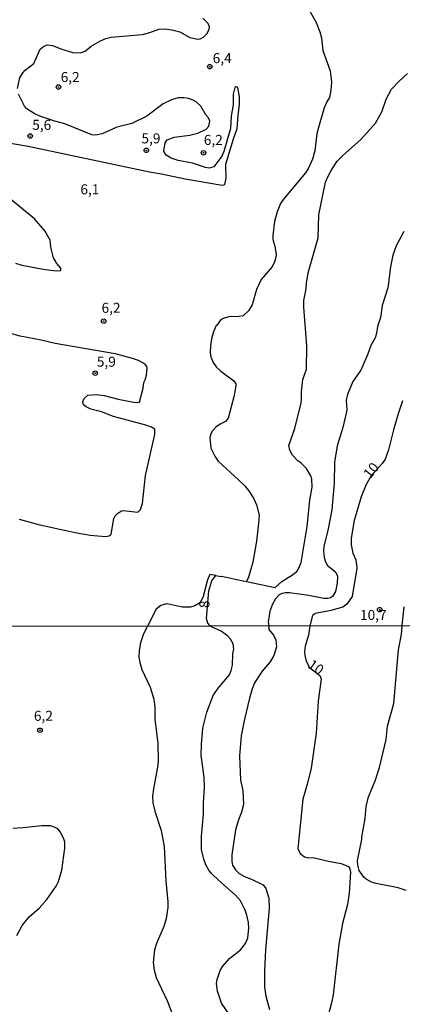
# Model space of a CAD drawing. Units: millimetres. Extents: x 175895 to 178313, y 1668725 to 1671506.
# Drawn here: x 176730 to 176825, y 1669742 to 1669988 of the extents above; entities that cross this region are included whole.
import ezdxf
from ezdxf.enums import TextEntityAlignment as Align

# ---------------------------------------------------------------- set-up
doc = ezdxf.new("R2010")
doc.units = ezdxf.units.MM
doc.header["$MEASUREMENT"] = 0
for name, color, linetype in [('IMAGEM', 7, 'Continuous'), ('V-CURVA_DE_NIVEL', 4, 'Continuous'), ('V-CURVA_MESTRA', 1, 'Continuous'), ('V-PONTO_DE_APARELHO', 4, 'Continuous'), ('V-TEXTO_DE_ALTIMETRIA', 7, 'Continuous'), ('X-LIMITE_1000', 7, 'Continuous')]:
    doc.layers.add(name, color=color, linetype=linetype)
picture_1 = doc.add_image_def('image1.jpg', size_in_pixel=(4028, 4631))

# ---------------------------------------------------------------- blocks, each defined once
blk = doc.blocks.new('805')
at = {"color": 0, "linetype": 'ByBlock', "lineweight": -2}
for radius in [0.562, 0.0806]:
    blk.add_circle((0, 0), radius, dxfattribs=at)

msp = doc.modelspace()

# ---------------------------------------------------------------- linework, layer by layer
at = {"layer": 'V-CURVA_DE_NIVEL'}
for points in [[(176801.85, 1669991.05), (176803.82, 1669987.44), (176804.78, 1669985.1), (176805.19, 1669983.67), (176805.49, 1669980.5), (176807.31, 1669975.42), (176807.7, 1669972.56), (176807.53, 1669970.56), (176807.16, 1669968.78), (176806.47, 1669967.7), (176805.82, 1669966.2), (176804.39, 1669961.24), (176804.02, 1669959.67), (176803.5, 1669955.42), (176802.93, 1669953.38), (176801.82, 1669950.91), (176801.2, 1669949.95), (176795.66, 1669943.36), (176794.97, 1669942.32), (176794.08, 1669940.24), (176793.49, 1669937.81), (176793.02, 1669934.33), (176793.08, 1669933.29), (176793.56, 1669931.6), (176793.84, 1669929.52), (176793.73, 1669928.48), (176793.39, 1669927.43), (176792.78, 1669926.39), (176790.17, 1669923.27), (176788.96, 1669920.84), (176787.87, 1669917.02), (176786.98, 1669915.52), (176785.64, 1669914.24), (176784.54, 1669914.04), (176782.06, 1669914), (176780.69, 1669913.55), (176779.93, 1669913.03), (176779.03, 1669911.79), (176778.87, 1669911.85), (176778.22, 1669910.25), (176777.77, 1669908.52), (176777.48, 1669906.78), (176777.42, 1669905.05), (176777.59, 1669904), (176778.18, 1669902.62), (176778.87, 1669901.5), (176780.04, 1669900.42), (176783.34, 1669898.03), (176783.82, 1669897.3), (176783.84, 1669896.84), (176783.39, 1669894.32), (176781.89, 1669888.7), (176781.26, 1669887.88), (176779.89, 1669887.23), (176778.79, 1669886.43), (176777.98, 1669885.56), (176777.57, 1669884.74), (176777.29, 1669883.83), (176777.59, 1669881.22), (176778.57, 1669879.18), (176779.41, 1669877.94), (176784.51, 1669873.32), (176786.05, 1669871.77), (176787.2, 1669870.29), (176788.29, 1669868.55), (176788.96, 1669867.08), (176789.59, 1669864.48), (176789.5, 1669862.44), (176788.96, 1669858.01), (176788.05, 1669852.76), (176786.98, 1669849.02), (176786.46, 1669847.93)], [(176729.38, 1669970.96), (176729.97, 1669973.62), (176730.66, 1669974.9), (176731.23, 1669975.55), (176733.4, 1669977.27), (176735, 1669980.8), (176735.83, 1669981.52), (176736.76, 1669981.86), (176738.07, 1669981.69), (176740.45, 1669980.78), (176743.19, 1669979.98), (176745.1, 1669979.87), (176746.26, 1669980.34), (176747.74, 1669981.54), (176750.04, 1669982.93), (176751.41, 1669983.47), (176752.69, 1669983.77), (176760.54, 1669984.51), (176762.32, 1669984.94), (176764.58, 1669985.79), (176765.97, 1669985.9), (176767.83, 1669985.68), (176769.82, 1669985.18), (176772.34, 1669983.75), (176774.3, 1669983.3), (176774.92, 1669983.38), (176775.82, 1669983.93), (176776.66, 1669984.73), (176777.16, 1669985.84), (176777.24, 1669986.4), (176776.92, 1669987.23), (176775.55, 1669988.59)], [(176786.46, 1669847.93), (176793.63, 1669846.45), (176795.32, 1669847.88), (176796.83, 1669848.94), (176797.73, 1669849.37), (176799.01, 1669850.41), (176799.48, 1669851.11), (176800.11, 1669852.67), (176801.59, 1669861.61), (176802.28, 1669868.21), (176802.89, 1669871.42), (176802.78, 1669873.46), (176802.54, 1669874.33), (176801.46, 1669876.1), (176800.05, 1669877.54), (176799.35, 1669877.97), (176797.96, 1669879.49), (176797.27, 1669880.7), (176797.07, 1669881.87), (176798.51, 1669886.08), (176800.07, 1669892.51), (176800.2, 1669893.37), (176800.15, 1669895.24), (176800.54, 1669898.36), (176801.46, 1669900.9), (176801.5, 1669906.78), (176800.76, 1669916.41), (176800.78, 1669918.06), (176801.37, 1669921.01), (176801.41, 1669922.4), (176801.85, 1669925.01), (176804.32, 1669933.68), (176804.49, 1669939.45), (176806.14, 1669947.61), (176806.73, 1669948.91), (176807.59, 1669950.56), (176809.11, 1669952.86), (176810.39, 1669954.2), (176814.95, 1669958.22), (176818.62, 1669962.32), (176820.2, 1669965.18), (176821.33, 1669968.31), (176822.61, 1669970.82), (176824.52, 1669972.82), (176826.64, 1669974.73)], [(176725.7, 1669957.69), (176731.99, 1669956.57), (176762.28, 1669950.19), (176765.27, 1669949.71), (176771.19, 1669948.41), (176780.42, 1669946.85), (176781.04, 1669947), (176781.37, 1669948.61), (176781.3, 1669952.08), (176783.19, 1669958.42), (176784.17, 1669960.98), (176784.36, 1669964.23), (176784.75, 1669967.05), (176784.75, 1669968.92), (176784.34, 1669971.22), (176783.84, 1669971.39), (176783.58, 1669971.24), (176783.15, 1669969.61), (176783.15, 1669966.92), (176782.64, 1669964.1), (176782.45, 1669961.02), (176780.85, 1669955.29), (176780.35, 1669954.14), (176778.31, 1669951.45), (176777.2, 1669951.14), (176776.25, 1669951.27), (176773, 1669952.34), (176769.46, 1669953.01), (176767.66, 1669953.57), (176766.46, 1669954.36), (176765.88, 1669955.33), (176766.22, 1669957.42), (176766.72, 1669958.17), (176768.44, 1669958.82), (176772.3, 1669959.34), (176774.3, 1669959.86), (176776.38, 1669960.84), (176777.07, 1669961.63), (176777.29, 1669962.8), (176776.98, 1669963.64), (176776.33, 1669964.42), (176775.05, 1669966.57), (176773.93, 1669967.65), (176773.17, 1669968.11), (176772, 1669968.5), (176770.83, 1669968.67), (176769.39, 1669968.63), (176767.75, 1669968.2), (176765.66, 1669967.18), (176761.63, 1669964.1), (176757.83, 1669962.29), (176754.12, 1669961.3), (176750.48, 1669959.67), (176748.87, 1669959.34), (176747.92, 1669959.43), (176741.19, 1669962.21), (176738.63, 1669962.86), (176734.9, 1669964.07), (176733.51, 1669964.72), (176731.68, 1669965.92), (176731.12, 1669966.57), (176729.6, 1669969.57)], [(176728.82, 1669927.37), (176730.39, 1669926.91), (176736.24, 1669925.78), (176739.19, 1669925.48), (176740.19, 1669925.59), (176740.13, 1669926.13), (176739.15, 1669927.28), (176738.37, 1669928.73), (176737.63, 1669931.38), (176737.46, 1669933.12), (176736.13, 1669935.46), (176733.59, 1669938.43), (176727.59, 1669943.33)], [(176825.75, 1669935.25), (176823.8, 1669931.73), (176822.98, 1669929.39), (176822.41, 1669926.48), (176821.7, 1669921.19), (176820.29, 1669916.8), (176819.9, 1669913.85), (176819.12, 1669911.55), (176819.01, 1669910.38), (176818.64, 1669908.91), (176817.49, 1669906.87), (176816.69, 1669904.52), (176814.95, 1669900.71), (176813, 1669897.8), (176811.63, 1669894.59), (176811.35, 1669893.16), (176811.48, 1669890.77), (176811.31, 1669889.9), (176810.46, 1669886.39), (176809.09, 1669881.74), (176808.42, 1669877.74), (176808.31, 1669872.5), (176807.73, 1669865.78), (176806.86, 1669861.09), (176805.77, 1669856.67), (176805.71, 1669855.58), (176805.86, 1669853.89), (176806.16, 1669852.85), (176806.66, 1669851.89), (176808.7, 1669850.3), (176809.18, 1669849.2), (176809.05, 1669847.47), (176808.64, 1669845.43), (176807.94, 1669844.14), (176807.45, 1669843.8), (176806.75, 1669843.64), (176805.76, 1669843.66), (176801.98, 1669844.45), (176797.16, 1669845.05), (176796.12, 1669845.05), (176795.08, 1669844.84), (176794.62, 1669844.56), (176793.69, 1669843.56), (176792.93, 1669842.22), (176792.32, 1669840.48), (176792, 1669838.83), (176791.88, 1669837.83), (176792.04, 1669836.85), (176792.03, 1669835.9), (176793.2, 1669834.54), (176793.8, 1669833.3), (176793.97, 1669831.63), (176793.33, 1669829.45), (176792.35, 1669827.87), (176790.36, 1669825.5), (176788.5, 1669822.62), (176787.86, 1669821.08), (176787.18, 1669818.81), (176785.94, 1669813.54), (176785.11, 1669809.37), (176784.74, 1669804.37), (176785, 1669798.31), (176785.58, 1669795.74), (176785.73, 1669792.2), (176785.26, 1669790.36), (176784.36, 1669788.14), (176783.76, 1669785.92), (176782.8, 1669779.68), (176782.78, 1669778.06), (176782.97, 1669777.12), (176783.7, 1669775.9), (176784.61, 1669775.04), (176785.94, 1669774.23), (176787.69, 1669773.63), (176790.62, 1669772.16), (176791.3, 1669771.22), (176792.01, 1669768.87), (176792.13, 1669766.31), (176791.22, 1669755.97), (176790.98, 1669750.67), (176791, 1669746.7), (176791.28, 1669744.35), (176792.18, 1669741.06)], [(176729.74, 1669863.45), (176734.9, 1669862.04), (176744.18, 1669860.02), (176747.48, 1669859.48), (176751.34, 1669859.11), (176752.21, 1669859.29), (176752.73, 1669859.76), (176753.4, 1669863.65), (176753.71, 1669864.28), (176754.27, 1669864.86), (176755.29, 1669865.51), (176755.73, 1669865.6), (176759.37, 1669865.25), (176760.02, 1669865.91), (176760.5, 1669867.38), (176761.3, 1669874.41), (176763.58, 1669884.65), (176763.6, 1669885.93), (176762.8, 1669886.47), (176761.32, 1669886.97), (176753.3, 1669889.14), (176750.3, 1669890.27), (176747.66, 1669890.92), (176746.44, 1669891.48), (176745.79, 1669891.98), (176745.61, 1669892.85), (176745.94, 1669893.59), (176746.89, 1669894.45), (176748.96, 1669894.61), (176751, 1669894.34), (176754.47, 1669893.43), (176758.33, 1669892.7), (176759.24, 1669892.57), (176759.82, 1669892.7), (176760.67, 1669896.19), (176760.84, 1669897.63), (176761.21, 1669898.25), (176761.56, 1669899.4), (176761.67, 1669901.18), (176761.58, 1669901.59), (176761.19, 1669902.13), (176759.5, 1669903.05), (176758.07, 1669903.57), (176753.69, 1669904.74), (176738.76, 1669907.32), (176735.25, 1669908.17), (176730, 1669909.18), (176726.74, 1669910.08)], [(176782.24, 1669739.75), (176780.26, 1669742.6), (176779.21, 1669745.59), (176779.02, 1669747.51), (176779.12, 1669748.53), (176779.87, 1669750.76), (176780.47, 1669751.82), (176782.2, 1669753.77), (176784.96, 1669755.97), (176786.22, 1669757.55), (176786.81, 1669758.92), (176787.07, 1669761.35), (176786.97, 1669762.76), (176786.45, 1669764.94), (176786.07, 1669766.01), (176784.96, 1669768.19), (176783.74, 1669769.6), (176779.45, 1669773.33), (176777.82, 1669774.91), (176777.1, 1669775.83), (176776.35, 1669777.2), (176775.83, 1669778.57), (176775.26, 1669781), (176775.26, 1669784.21), (176775.73, 1669789.93), (176775.71, 1669792.67), (176776.03, 1669796.47), (176775.88, 1669798.95), (176775.15, 1669804.59), (176775.22, 1669807.24), (176775.58, 1669811.25), (176776.54, 1669815.27), (176778.16, 1669819.41), (176779.4, 1669821.29), (176782.22, 1669824.58), (176782.67, 1669825.69), (176782.95, 1669827.02), (176783.03, 1669829.85), (176783.29, 1669831.08), (176783.16, 1669832.36), (176782.52, 1669833.47), (176781.84, 1669834.24), (176780.17, 1669835.52), (176777.74, 1669836.55), (176777.41, 1669836.82), (176776.83, 1669837.5), (176776.5, 1669838.7), (176777.06, 1669845.57), (176777.79, 1669848.05), (176778.78, 1669849.41), (176777.31, 1669849.68), (176776.72, 1669848.29), (176775.64, 1669844.13), (176775.05, 1669842.93), (176774.58, 1669842.41), (176773.6, 1669841.84), (176772.52, 1669841.52), (176770.41, 1669841.54), (176766.7, 1669842.3), (176766.18, 1669842.28), (176765.12, 1669841.91), (176763.92, 1669840.98), (176761.76, 1669836.79), (176760.82, 1669834.83), (176760.05, 1669832.57), (176759.71, 1669830.65), (176759.64, 1669828.98), (176759.84, 1669827.7), (176760.39, 1669825.93), (176762.42, 1669821.51), (176763.32, 1669818.49), (176763.6, 1669816.51), (176763.64, 1669813.56), (176764.32, 1669807.49), (176764.45, 1669803.13), (176764.37, 1669802.02), (176763.25, 1669796.17), (176763.06, 1669794.29), (176763.13, 1669792.62), (176763.59, 1669790.57), (176765.22, 1669785.75), (176765.9, 1669781.77), (176766.33, 1669773.19), (176766.89, 1669767.97), (176766.89, 1669766.48), (176766.46, 1669763.76), (176765.88, 1669761.75), (176764.06, 1669757.55), (176763.51, 1669755.93), (176763.17, 1669752.76), (176763.43, 1669750.84), (176763.96, 1669749), (176766.78, 1669743.07), (176768.06, 1669739.52)], [(176778.78, 1669849.41), (176780.09, 1669849.16), (176780.24, 1669849.24), (176785.63, 1669848.1), (176786.46, 1669847.93)], [(176826.29, 1669770.73), (176824.31, 1669771.41), (176818.8, 1669772.48), (176817.69, 1669772.82), (176816.28, 1669773.61), (176815.76, 1669774.08), (176814.61, 1669775.79), (176814.2, 1669777.12), (176814.14, 1669778.23), (176815.25, 1669783.52), (176815.23, 1669784.08), (176816.04, 1669788.74), (176816.32, 1669791.73), (176816.93, 1669794.12), (176818.54, 1669798.14), (176819.65, 1669801.43), (176821.27, 1669808.47), (176821.65, 1669811.76), (176823.24, 1669817.49), (176824.39, 1669830.84), (176825.16, 1669834.71), (176825.26, 1669836.92), (176825.76, 1669841.58)], [(176729.16, 1669759.51), (176730.53, 1669761.99), (176732.3, 1669764.21), (176734.72, 1669766.37), (176736.66, 1669768.51), (176738.99, 1669771.86), (176739.54, 1669773.01), (176740.42, 1669775.83), (176741.17, 1669781.3), (176741.12, 1669782.8), (176741, 1669783.44), (176740.1, 1669785.36), (176739.37, 1669786.13), (176738.71, 1669786.53), (176737.58, 1669786.87), (176735.44, 1669786.9), (176730.74, 1669786.38), (176728.18, 1669786.28)]]:
    msp.add_lwpolyline(points, dxfattribs=at)
at = {"layer": 'V-CURVA_MESTRA'}
msp.add_lwpolyline([(176825.42, 1669893.05), (176824.29, 1669889.75), (176823.16, 1669885.74), (176821.92, 1669880.74), (176821.03, 1669878.45), (176820.27, 1669877.36), (176817.53, 1669874.26), (176816.32, 1669872.16), (176815.1, 1669869.03), (176813.32, 1669863.13), (176812.54, 1669858.75), (176812.59, 1669857.1), (176813.02, 1669855.02), (176813.76, 1669853.32), (176813.98, 1669851.24), (176812.8, 1669844.13), (176811.5, 1669842.23), (176810.53, 1669841.52), (176807.53, 1669840.63), (176803.69, 1669839.96), (176802.92, 1669839.38), (176802.27, 1669836.87), (176801.96, 1669834.55), (176801.09, 1669831.76), (176800.96, 1669830.43), (176801.06, 1669829.41), (176801.38, 1669828.04), (176802.13, 1669826.63), (176802.52, 1669826.18), (176804.76, 1669824.48), (176805.1, 1669823.64), (176804.37, 1669818), (176803.82, 1669810.01), (176802.58, 1669801.3), (176801.71, 1669797.54), (176800.55, 1669793.56), (176799.27, 1669781.22), (176799.87, 1669779.96), (176800.94, 1669779.17), (176801.84, 1669778.95), (176803.03, 1669779.04), (176806.96, 1669778.05), (176810.12, 1669777.5), (176811.92, 1669776.73), (176812.17, 1669776.43), (176812.45, 1669775.32), (176812.11, 1669770.07), (176811.66, 1669767.25), (176810.44, 1669762.55), (176809.52, 1669757.38), (176808.09, 1669744.73), (176807.71, 1669742.72), (176806.72, 1669739.18)], dxfattribs=at)
at = {"layer": 'X-LIMITE_1000'}
msp.add_line((178309.25, 1669839.94), (175899.16, 1669834.94), dxfattribs=at)

# ---------------------------------------------------------------- block references
at = {"layer": 'V-PONTO_DE_APARELHO', "xscale": 0.999998301267624, "yscale": 0.999998301267624, "zscale": 0.999998301267624}
for p in [(176777.31, 1669976.44), (176739.56, 1669971.35), (176732.53, 1669959.12), (176761.47, 1669955.55), (176775.75, 1669954.95), (176750.86, 1669912.91), (176748.74, 1669899.91), (176819.7, 1669840.86), (176734.98, 1669810.77)]:
    msp.add_blockref('805', p, dxfattribs=at)

# ---------------------------------------------------------------- texts
at = {"layer": 'V-TEXTO_DE_ALTIMETRIA'}
for s, p in [('6,4', (176778.04, 1669976.54)), ('6,2', (176740.13, 1669971.82)), ('5,6', (176733.03, 1669959.89)), ('5,9', (176760.27, 1669956.51)), ('6,2', (176775.82, 1669956.12)), ('6,1', (176745.04, 1669943.79)), ('6,2', (176750.31, 1669914.21)), ('5,9', (176749.15, 1669900.75)), ('10,7', (176814.79, 1669837.53)), ('6,2', (176733.44, 1669812.35))]:
    msp.add_text(s, height=2.5, dxfattribs=at).set_placement(p, align=Align.BOTTOM_LEFT)
for s, rotation, p in [('10', 51, (176817.92, 1669872.92)), ('8', 91, (176778.02, 1669841.3)), ('10', 326, (176801.09, 1669825.92))]:
    msp.add_text(s, height=2.5, rotation=rotation, dxfattribs=at).set_placement(p, align=Align.BOTTOM_LEFT)

# ---------------------------------------------------------------- referenced raster images: frames only (the image files are external)
at = {"layer": 'IMAGEM'}
image = msp.add_image(picture_1, insert=(175895.21, 1668726.37), size_in_units=(2417.69, 2779.62), dxfattribs=at)
image.dxf.flags = 7

doc.saveas('drawing.dxf')
